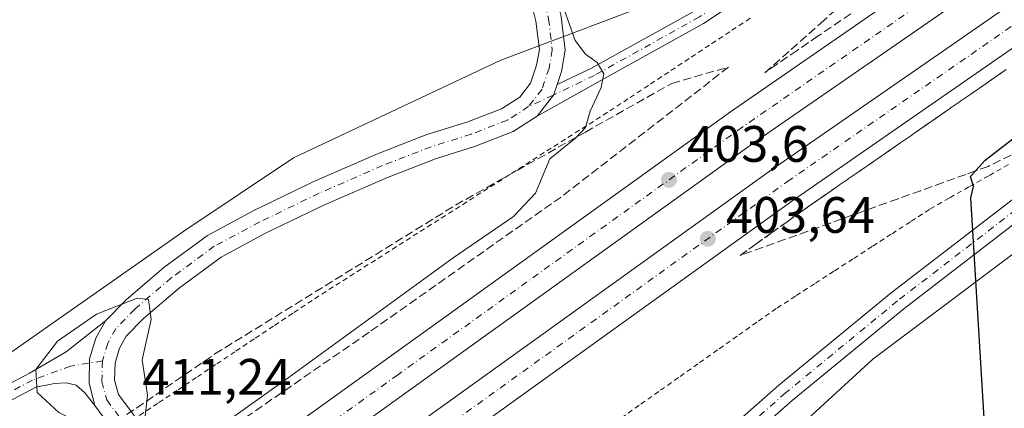
# Model space of a CAD drawing. Units: metres. Extents: x 556488 to 559932, y 4703216 to 4705557.
# Drawn here: x 557073 to 557266, y 4704225 to 4704301 of the extents above; entities that cross this region are included whole.
import ezdxf

# ---------------------------------------------------------------- set-up
doc = ezdxf.new("R2010")
doc.units = ezdxf.units.M
doc.header["$MEASUREMENT"] = 0
for name, pattern in [('DGN Style 2', [1.6480167562047852, 0.988810053722871, -0.6592067024819142]), ('DGN Style 3', [2.307223458686699, 1.648016756204785, -0.6592067024819142]), ('DGN Style 4', [2.6384748266838614, 1.318413404963828, -0.6592067024819142, 0.001648016756204785, -0.6592067024819142])]:
    doc.linetypes.add(name, pattern=pattern)
for name, color, linetype, lineweight in [('Alambrada', 7, 'DGN Style 2', 0), ('Camino Cxs', 7, 'Continuous', 0), ('Camino eje', 30, 'DGN Style 4', 13), ('Carretera de calzada doble Cxs', 1, 'Continuous', 13), ('Carretera de calzada doble eje', 1, 'DGN Style 4', 0), ('Cultivos herbáceos CxS', 92, 'Continuous', 0), ('Cultivos leñosos CxS', 92, 'Continuous', 0), ('Curva de nivel maestra', 30, 'Continuous', 30), ('Curva de nivel normal', 30, 'Continuous', 0), ('Núcleo urbano CxS', 7, 'Continuous', 0), ('Pista no pavimentada Cxs', 111, 'Continuous', 0), ('Pista no pavimentada eje', 91, 'DGN Style 4', 0), ('Punto de cota en terreno', 7, 'Continuous', 0), ('Rótulo de punto de cota en terreno', 7, 'Continuous', 0), ('Talud superficial', 30, 'DGN Style 3', 0)]:
    doc.layers.add(name, color=color, linetype=linetype, lineweight=lineweight)
doc.styles.add('Style-Arial', font='txt')

# ---------------------------------------------------------------- blocks, each defined once
blk = doc.blocks.new('*U8')
at = {"layer": 'Cultivos leñosos CxS', "color": 92, "linetype": 'Continuous', "lineweight": 0}
blk.add_polyline3d([(557117.4336999999, 4704000.670299999, 395.7841999999946), (557193.4867000004, 4704031.0899, 397.789499999999), (557235.0448000003, 4704047.3027, 396.9231), (557228.9068999998, 4704067.767700001, 397.9419999999955), (557225.3101000004, 4704081.8871, 398.5709000000061), (557209.3130999999, 4704097.107999999, 399.7445000000007), (557193.8015000002, 4704113.8137, 400.9762999999948), (557186.6425000001, 4704131.712900001, 401.2544999999955), (557184.2570000002, 4704150.8049, 401.4882000000071), (557183.0648999996, 4704181.8292, 402.9199999999983), (557240.3437000001, 4704234.331499999, 401.8027000000002), (557278.5294000005, 4704262.968900001, 399.3179999999993)], dxfattribs=at)
blk = doc.blocks.new('5PATER')
at = {"layer": 'Punto de cota en terreno', "linetype": 'Continuous', "lineweight": 0}
h = blk.add_hatch(color=51, dxfattribs=at)
edge = h.paths.add_edge_path()
edge.add_ellipse((0, 0), major_axis=(-0.1095731443231308, -0.1110710700762829), ratio=0.9994222409660322, start_angle=0, end_angle=360)

msp = doc.modelspace()

# ---------------------------------------------------------------- linework, layer by layer
at = {"layer": 'Alambrada', "color": 7, "linetype": 'DGN Style 2', "lineweight": 0}
for points in [[(557216.3472999996, 4704301.0209, 402.460500000001), (557212.3591, 4704298.3937, 402.6943000000028), (557208.3709000004, 4704295.7665, 403.1276999999973), (557204.3827000001, 4704293.1391, 403.6321999999927), (557200.3945000004, 4704290.5119, 404.1426999999967), (557196.4064999997, 4704287.884500001, 404.4998000000051), (557192.4183, 4704285.257300001, 404.7632000000012), (557188.4301000005, 4704282.630100001, 405.0037000000011), (557184.2987000002, 4704280.003699999, 405.4998000000051), (557180.1671000002, 4704277.3771, 405.6704000000027), (557176.0356999999, 4704274.750700001, 405.7280000000028), (557171.9042999996, 4704272.124299999, 406.2508999999991), (557167.7729000002, 4704269.4979, 406.8034999999945), (557163.6414999999, 4704266.8715, 407.0472000000009), (557159.5100999996, 4704264.245100001, 407.2627999999968), (557155.3787000002, 4704261.6187, 407.3527999999933), (557151.2471000003, 4704258.9921, 407.5644000000029), (557147.1157000001, 4704256.365700001, 407.733699999997), (557142.9842999997, 4704253.7393, 408.0314000000071), (557138.8529000003, 4704251.1129, 407.9161000000022), (557134.7215, 4704248.486500001, 408.1315000000032), (557130.5900999998, 4704245.860099999, 408.2592000000004), (557126.8167000003, 4704243.345699999, 408.2642000000051), (557123.0433, 4704240.8311, 408.4349999999977), (557119.2701000003, 4704238.3167, 408.2912999999971), (557115.4967, 4704235.802300001, 408.3098999999929), (557111.7232999997, 4704233.287900001, 408.4539999999979), (557107.9501, 4704230.7733, 408.8871999999974), (557104.1766999997, 4704228.2589, 409.0939999999973), (557100.4033000004, 4704225.7445, 409.8491000000067), (557096.6300999997, 4704223.2301, 410.9753999999957)], [(557266.8687000005, 4704272.427100001, 399.9906999999948), (557263.0115, 4704270.232899999, 400.3187000000034), (557259.1542999996, 4704268.038699999, 400.5653000000021), (557255.2971000001, 4704265.8443, 400.8396999999969), (557251.4401000004, 4704263.6501, 401.3353999999963), (557247.6913000001, 4704261.227499999, 402.1763000000064), (557243.9424999999, 4704258.8051, 403.0633999999991), (557240.1939000003, 4704256.3825, 402.8637000000017), (557236.4451000001, 4704253.960100001, 402.3839000000008), (557232.6963000001, 4704251.537500001, 402.8619999999937), (557228.9474999999, 4704249.1151, 403.4951000000001), (557225.1986999996, 4704246.692500001, 403.7093000000023), (557221.4501, 4704244.270099999, 403.3962999999931), (557217.6161000002, 4704241.565099999, 403.4487999999984), (557213.7821000004, 4704238.860099999, 403.8672999999981), (557209.9480999997, 4704236.155099999, 404.053700000004), (557206.1140999999, 4704233.450099999, 404.1728000000003), (557202.2801000001, 4704230.745100001, 404.2966000000015), (557198.4461000003, 4704228.040100001, 404.2888999999996), (557194.6120999996, 4704225.335100001, 404.7958999999973), (557190.7780999999, 4704222.630100001, 405.4554000000062)]]:
    msp.add_polyline3d(points, dxfattribs=at)
at = {"layer": 'Camino Cxs', "color": 7, "linetype": 'Continuous', "lineweight": 0, "extrusion": (0.02600314000455316, 0.01428291007586412, 0.9995598207159332), "elevation": 82085.08299491538, "flags": 128}
msp.add_lwpolyline([(3854987.897139159, -2751927.423609178), (3854986.435287864, -2751925.785456906), (3854984.345813419, -2751921.042904955)], dxfattribs=at)
at = {"layer": 'Camino Cxs', "color": 7, "linetype": 'Continuous', "lineweight": 0}
msp.add_polyline3d([(557174.6655000001, 4704281.8709, 406.1359999999986), (557177.8145000003, 4704285.9845, 405.9952999999951), (557178.5459000003, 4704288.054099999, 405.9467000000004), (557185.1667, 4704291.1917, 405.4848000000056), (557205.6303000003, 4704302.5691, 403.1119000000036), (557221.8964999998, 4704313.3871, 401.6493999999948), (557241.1255000001, 4704327.808700001, 399.8656999999948), (557248.6725000005, 4704335.853700001, 399.2452000000048), (557249.2938999999, 4704335.853700001, 399.2324999999983), (557253.6061000006, 4704336.9027, 399.0277999999962), (557258.0979000004, 4704339.5977, 398.7207999999956), (557243.1347000003, 4704325.5657, 399.9562000000006), (557223.6284999996, 4704310.936100001, 401.6203999999998), (557207.1923000002, 4704300.005100001, 403.0831999999937), (557186.5395000001, 4704288.522500001, 405.4043999999994)], close=True, dxfattribs=at)
for points in [[(557258.0979000004, 4704339.5977, 398.7207999999956), (557243.1347000003, 4704325.5657, 399.9562000000006), (557223.6284999996, 4704310.936100001, 401.6203999999998), (557207.1923000002, 4704300.005100001, 403.0831999999937), (557186.5395000001, 4704288.522500001, 405.4043999999994), (557174.6655000001, 4704281.8709, 406.1359999999986)], [(557178.5459000003, 4704288.054099999, 405.9467000000004), (557185.1667, 4704291.1917, 405.4848000000056), (557205.6303000003, 4704302.5691, 403.1119000000036), (557221.8964999998, 4704313.3871, 401.6493999999948), (557241.1255000001, 4704327.808700001, 399.8656999999948), (557248.6725000005, 4704335.853700001, 399.2452000000048)], [(556790.3809000002, 4703996.136700001, 403.7486000000063), (556799.8623000003, 4704002.563100001, 403.4361000000063), (556829.8750999998, 4704026.1293, 403.7676999999967), (556862.5817, 4704052.061899999, 405.7473999999929), (556908.5248999996, 4704087.630700001, 406.0671000000002), (556944.0673000002, 4704114.710700001, 406.738400000002), (556967.8574999999, 4704134.2733, 407.6036000000022), (556994.1497, 4704157.8201, 408.5935999999929), (557011.4611000001, 4704174.0759, 409.2318999999989), (557029.8613, 4704193.533700001, 409.4158000000025), (557049.4781, 4704213.044299999, 409.2568000000028), (557056.0022999998, 4704219.033700001, 409.2537000000011), (557063.6209000004, 4704224.935500001, 409.2825000000012), (557068.3857000005, 4704227.967700001, 409.4942000000011), (557075.2988999998, 4704231.6403, 410.1141000000061), (557082.4656999996, 4704235.8113, 410.6104999999953), (557090.1825000001, 4704241.8585, 410.4456000000064)], [(557068.3857000005, 4704227.967700001, 409.4942000000011), (557075.2988999998, 4704231.6403, 410.1141000000061), (557082.4656999996, 4704235.8113, 410.6104999999953), (557090.1825000001, 4704241.8585, 410.4456000000064), (557088.3041000003, 4704238.4771, 410.7715999999928), (557087.0705000004, 4704234.406500001, 411.0124999999971), (557086.9463000001, 4704229.689300001, 411.1925999999949), (557088.1124999998, 4704225.2841, 411.232999999993), (557086.1564999997, 4704227.754699999, 411.1989000000031), (557084.4102999996, 4704229.3025, 411.0491999999941), (557082.4656999996, 4704229.7391, 410.9241999999941), (557080.2034999998, 4704229.620100001, 410.6989999999932), (557076.5302999998, 4704228.897500001, 410.3006000000024), (557069.8969000002, 4704225.373500001, 409.4988000000012)], [(557088.1124999998, 4704225.2841, 411.232999999993), (557086.9463000001, 4704229.689300001, 411.1925999999949), (557087.0705000004, 4704234.406500001, 411.0124999999971), (557088.3041000003, 4704238.4771, 410.7715999999928), (557090.1825000001, 4704241.8585, 410.4456000000064)], [(557088.1124999998, 4704225.2841, 411.232999999993), (557086.1564999997, 4704227.754699999, 411.1989000000031), (557084.4102999996, 4704229.3025, 411.0491999999941), (557082.4656999996, 4704229.7391, 410.9241999999941), (557080.2034999998, 4704229.620100001, 410.6989999999932), (557076.5302999998, 4704228.897500001, 410.3006000000024), (557069.8969000002, 4704225.373500001, 409.4988000000012), (557065.3485000003, 4704222.478900001, 409.3358000000007), (557057.9386999998, 4704216.7389, 409.2654000000039), (557051.5510999998, 4704210.8751, 409.2124999999942), (557032.0094999997, 4704191.438899999, 409.3421999999992), (557013.5796999997, 4704171.949899999, 409.1894000000029), (556996.1775000002, 4704155.608899999, 408.5198999999994), (556969.7883000001, 4704131.975099999, 407.5755000000063), (556945.9297000002, 4704112.358100001, 406.6680999999954), (556910.3520999998, 4704085.251499999, 405.9848000000056), (556864.4319000002, 4704049.700300001, 405.7382999999973), (556831.7333000004, 4704023.774300001, 403.6296000000002), (556801.6325000003, 4704000.138699999, 403.3233999999939)]]:
    msp.add_polyline3d(points, dxfattribs=at)
at = {"layer": 'Camino eje', "color": 30, "linetype": 'DGN Style 4', "lineweight": 13}
for points in [[(557253.0299000005, 4704338.306299999, 398.8720999999932), (557242.1300999997, 4704326.6873, 399.9015000000072), (557222.7625000002, 4704312.161499999, 401.6487000000052), (557206.4112999998, 4704301.2871, 403.1100000000006), (557185.8531, 4704289.857100001, 405.4423999999999), (557177.8145000003, 4704285.9845, 405.9952999999951), (557172.9577000003, 4704283.7457, 406.2223999999987)], [(557089.5607000003, 4704234.003900001, 411.0994000000064), (557083.3230999997, 4704233.020500001, 410.8963999999978), (557075.9146999996, 4704230.2689, 410.2127999999939), (557069.1413000004, 4704226.670499999, 409.5286000000052), (557064.4846999999, 4704223.7073, 409.3153000000021), (557056.9704999998, 4704217.886299999, 409.2826999999961), (557050.5147000002, 4704211.9597, 409.2495999999956), (557030.9353, 4704192.486300001, 409.3852999999945), (557012.5203, 4704173.012900001, 409.1999999999971), (556995.1637000004, 4704156.714500001, 408.5629999999946), (556968.8110999997, 4704133.113700001, 407.5896000000066), (556944.9984999998, 4704113.534499999, 406.7041000000027), (556909.4385000002, 4704086.441099999, 406.0393999999943), (556863.5066999998, 4704050.881100001, 405.7309999999998), (556830.8041000003, 4704024.951900001, 403.700800000006), (556800.7474999996, 4704001.3509, 403.3798999999999), (556791.2225000003, 4703994.895099999, 403.6205999999947)]]:
    msp.add_polyline3d(points, dxfattribs=at)
at = {"layer": 'Carretera de calzada doble Cxs', "color": 1, "linetype": 'Continuous', "lineweight": 13}
for points in [[(557107.9901000002, 4704207.5801, 406.1137000000017), (557114.5500999996, 4704212.380100001, 403.8862999999984), (557145.0000999998, 4704234.2601, 403.9312000000064), (557212.5000999998, 4704282.720100001, 403.778999999995), (557248.5900999998, 4704307.690099999, 403.5632000000041), (557314.9600999998, 4704353.7401, 403.1496999999945), (557348.2401000002, 4704376.0001, 403.0469000000012), (557353.0449000001, 4704379.427200001, 402.9915000000037)], [(557357.1739999996, 4704373.0579, 403.0908999999957), (557352.5500999996, 4704369.7601, 403.0939999999973), (557319.2301000003, 4704347.470100001, 403.2465999999986), (557252.9101, 4704301.450099999, 403.6628000000055), (557216.8701, 4704276.520099999, 403.9165000000066), (557149.4301000005, 4704228.100099999, 404.1347999999998), (557119.0000999998, 4704206.2401, 404.0801000000066), (557113.1249000002, 4704201.941299999, 406.1854000000022)], [(557116.1300999997, 4704196.350099999, 404.8301000000066), (557122.6901000004, 4704201.1501, 404.0495999999985), (557153.1001000004, 4704222.9901, 404.1937000000034), (557220.4901000002, 4704271.380100001, 403.8874000000069), (557256.4901000002, 4704296.280099999, 403.7228000000032), (557322.7701000003, 4704342.270099999, 403.3987000000052), (557356.1201, 4704364.590100001, 403.1521999999969), (557360.5954999998, 4704367.780300001, 403.2014999999956)], [(557364.5872999998, 4704361.6229, 403.0694999999978), (557360.2901, 4704358.5601, 403.0834999999934), (557326.9001000002, 4704336.210100001, 403.215200000006), (557260.6601, 4704290.2601, 403.593399999998), (557224.7100999998, 4704265.390100001, 403.803899999999), (557157.3701, 4704217.040100001, 403.9392999999982), (557126.9901000002, 4704195.220100001, 403.9318999999959), (557121.1149000004, 4704190.9213, 404.6386000000057)], [(557319.2301000003, 4704347.470100001, 403.2465999999986), (557252.9101, 4704301.450099999, 403.6628000000055), (557216.8701, 4704276.520099999, 403.9165000000066), (557149.4301000005, 4704228.100099999, 404.1347999999998), (557119.0000999998, 4704206.2401, 404.0801000000066), (557113.1249000002, 4704201.941299999, 406.1854000000022), (557112.4401000004, 4704201.440099999, 406.4245999999985), (557110.2100999998, 4704204.5101, 406.0809000000008), (557107.9901000002, 4704207.5801, 406.1137000000017), (557114.5500999996, 4704212.380100001, 403.8862999999984), (557145.0000999998, 4704234.2601, 403.9312000000064), (557212.5000999998, 4704282.720100001, 403.778999999995), (557248.5900999998, 4704307.690099999, 403.5632000000041), (557314.9600999998, 4704353.7401, 403.1496999999945)], [(557326.9001000002, 4704336.210100001, 403.215200000006), (557260.6601, 4704290.2601, 403.593399999998), (557224.7100999998, 4704265.390100001, 403.803899999999), (557157.3701, 4704217.040100001, 403.9392999999982), (557126.9901000002, 4704195.220100001, 403.9318999999959), (557121.1149000004, 4704190.9213, 404.6386000000057), (557120.4301000005, 4704190.420100001, 404.7771000000066), (557118.3000999996, 4704193.350099999, 404.2973000000056), (557116.1300999997, 4704196.350099999, 404.8301000000066), (557122.6901000004, 4704201.1501, 404.0495999999985), (557153.1001000004, 4704222.9901, 404.1937000000034), (557220.4901000002, 4704271.380100001, 403.8874000000069), (557256.4901000002, 4704296.280099999, 403.7228000000032), (557322.7701000003, 4704342.270099999, 403.3987000000052)]]:
    msp.add_polyline3d(points, dxfattribs=at)
at = {"layer": 'Carretera de calzada doble eje', "color": 1, "linetype": 'DGN Style 4', "lineweight": 0}
for points in [[(557317.0900999998, 4704350.600099999, 403.2214999999997), (557250.9801000003, 4704304.7601, 403.6270999999979), (557214.8901000004, 4704279.790100001, 403.8482999999979), (557147.3901000004, 4704231.3301, 404.0160000000033), (557116.9401000004, 4704209.450099999, 403.9986999999965), (557110.2100999998, 4704204.5101, 406.0809000000008)], [(557118.3000999996, 4704193.350099999, 404.2973000000056), (557125.9001000002, 4704198.920100001, 404.0228999999963), (557156.2801000001, 4704220.7401, 404.047000000006), (557223.6201, 4704269.090100001, 403.855899999995), (557259.5701000001, 4704293.960100001, 403.6555999999982), (557325.8101000004, 4704339.9101, 403.2866999999969)]]:
    msp.add_polyline3d(points, dxfattribs=at)
at = {"layer": 'Cultivos herbáceos CxS', "color": 92, "linetype": 'Continuous', "lineweight": 0}
msp.add_polyline3d([(557245.0415000003, 4704337.507300001, 399.2921999999962), (557245.6460999995, 4704337.178900001, 399.2728000000061), (557235.5745999999, 4704328.597999999, 400.1680999999954), (557202.1623999998, 4704305.926899999, 403.1760000000068), (557167.5569000002, 4704292.801300001, 406.5648999999976), (557126.9857000001, 4704273.710100001, 408.0571000000054), (557105.5062999995, 4704259.3913, 408.8974000000017), (557045.8415999999, 4704217.6282, 409.3616999999941), (556961.1161000002, 4704129.3292, 407.4839000000065), (556883.5521, 4704075.634099999, 406.3687999999966), (556864.0712000001, 4704058.750600001, 406.0944000000018), (556919.9918000001, 4704460.922599999, 408.2535000000062), (556944.2883000001, 4704454.983100001, 407.7627999999968), (557148.9901000002, 4704384.7305, 402.3040000000037), (557210.9603000004, 4704356.038100001, 400.4738999999972)], close=True, dxfattribs=at)
msp.add_polyline3d([(557245.0415000003, 4704337.507300001, 399.2921999999962), (557245.6460999995, 4704337.178900001, 399.2728000000061), (557235.5745999999, 4704328.597999999, 400.1680999999954), (557202.1623999998, 4704305.926899999, 403.1760000000068), (557167.5569000002, 4704292.801300001, 406.5648999999976), (557126.9857000001, 4704273.710100001, 408.0571000000054), (557105.5062999995, 4704259.3913, 408.8974000000017), (557045.8415999999, 4704217.6282, 409.3616999999941), (556961.1161000002, 4704129.3292, 407.4839000000065), (556883.5521, 4704075.634099999, 406.3687999999966), (556864.0712000001, 4704058.750600001, 406.0944000000018)], dxfattribs=at)
at = {"layer": 'Cultivos leñosos CxS', "color": 92, "linetype": 'Continuous', "lineweight": 0}
msp.add_polyline3d([(557397.4291000003, 4704339.405099999, 391.9152999999933), (557369.2188999997, 4704315.470899999, 393.2814000000071), (557325.3147999998, 4704293.2227, 396.5296999999992), (557305.9747000001, 4704280.8674, 397.7048999999971), (557278.5294000005, 4704262.968900001, 399.3179999999993), (557240.3437000001, 4704234.331499999, 401.8027000000002), (557183.0648999996, 4704181.8292, 402.9199999999983), (557184.2570000002, 4704150.8049, 401.4882000000071), (557186.6425000001, 4704131.712900001, 401.2544999999955), (557193.8015000002, 4704113.8137, 400.9762999999948), (557209.3130999999, 4704097.107999999, 399.7445000000007)], dxfattribs=at)
at = {"layer": 'Curva de nivel maestra', "color": 30, "linetype": 'Continuous', "lineweight": 30, "elevation": 400, "flags": 128}
msp.add_lwpolyline([(557262.2300000004, 4704220.670100001), (557259.54, 4704265.9301), (557260.0499999998, 4704268.110099999), (557259.4299999997, 4704270.0601), (557260.4461000003, 4704271.1702), (557262.3499999996, 4704273.2501), (557273.7800000003, 4704282.140100001)], dxfattribs=at)
at = {"layer": 'Curva de nivel normal', "color": 30, "linetype": 'Continuous', "lineweight": 0, "flags": 128}
for points, elevation in [([(557179.9000000004, 4704302.960100001), (557182.1100000005, 4704296.700099999), (557184.1399999997, 4704294.020099999), (557186.4100000003, 4704292.340100001), (557187.6699999999, 4704290.1801), (557187.1799999997, 4704287.5001), (557185.0099999999, 4704282.860099999), (557184.1200000001, 4704279.6601), (557182.2300000004, 4704277.670100001), (557177.1600000003, 4704273.5101), (557174.3300000001, 4704266.8301), (557170, 4704262.2601), (557158.2300000004, 4704254.1501), (557125.1799999997, 4704230.210100001), (557103.0088999998, 4704214.439300001)], 405), ([(557091.2999999998, 4704219.360099999), (557088.8499999996, 4704220.100099999), (557081.0700000003, 4704223.920100001), (557076.7699999996, 4704227.8201), (557076.5599999996, 4704232.3301), (557080.7999999998, 4704237.850099999), (557088.3899999997, 4704243.190099999), (557096.3600000005, 4704246.290100001), (557098.5700000003, 4704246.0001), (557099.1100000005, 4704242.110099999), (557097.3399999999, 4704234.2601), (557098.4000000004, 4704227.290100001), (557097.8600000005, 4704222.640100001), (557097.3700000001, 4704222.220100001)], 410)]:
    msp.add_lwpolyline(points, dxfattribs=dict(at, elevation=elevation))
at = {"layer": 'Núcleo urbano CxS', "color": 7, "linetype": 'Continuous', "lineweight": 0}
for points in [[(556786.1517000003, 4703986.165200001, 403.8473999999987), (556792.0491000004, 4704004.063999999, 404.1174000000028), (556792.0027000001, 4704003.071699999, 404.0801000000066), (556821.4534, 4704021.814900001, 403.8065999999963), (556864.0712000001, 4704058.750600001, 406.0944000000018), (556883.5521, 4704075.634099999, 406.3687999999966), (556961.1161000002, 4704129.3292, 407.4839000000065), (557045.8415999999, 4704217.6282, 409.3616999999941), (557105.5062999995, 4704259.3913, 408.8974000000017), (557126.9857000001, 4704273.710100001, 408.0571000000054), (557167.5569000002, 4704292.801300001, 406.5648999999976), (557202.1623999998, 4704305.926899999, 403.1760000000068), (557235.5745999999, 4704328.597999999, 400.1680999999954), (557245.6460999995, 4704337.178900001, 399.2728000000061), (557245.0415000003, 4704337.507300001, 399.2921999999962), (557343.0586999999, 4704416.174100001, 394.2869999999967)], [(557397.4291000003, 4704339.405099999, 391.9152999999933), (557369.2188999997, 4704315.470899999, 393.2814000000071), (557325.3147999998, 4704293.2227, 396.5296999999992), (557305.9747000001, 4704280.8674, 397.7048999999971), (557278.5294000005, 4704262.968900001, 399.3179999999993), (557240.3437000001, 4704234.331499999, 401.8027000000002), (557183.0648999996, 4704181.8292, 402.9199999999983), (557184.2570000002, 4704150.8049, 401.4882000000071), (557186.6425000001, 4704131.712900001, 401.2544999999955), (557193.8015000002, 4704113.8137, 400.9762999999948), (557209.3130999999, 4704097.107999999, 399.7445000000007)], [(557245.0415000003, 4704337.507300001, 399.2921999999962), (557245.6460999995, 4704337.178900001, 399.2728000000061), (557235.5745999999, 4704328.597999999, 400.1680999999954), (557202.1623999998, 4704305.926899999, 403.1760000000068), (557167.5569000002, 4704292.801300001, 406.5648999999976), (557126.9857000001, 4704273.710100001, 408.0571000000054), (557105.5062999995, 4704259.3913, 408.8974000000017), (557045.8415999999, 4704217.6282, 409.3616999999941), (556961.1161000002, 4704129.3292, 407.4839000000065), (556883.5521, 4704075.634099999, 406.3687999999966), (556864.0712000001, 4704058.750600001, 406.0944000000018)], [(557278.5294000005, 4704262.968900001, 399.3179999999993), (557240.3437000001, 4704234.331499999, 401.8027000000002), (557183.0648999996, 4704181.8292, 402.9199999999983), (557184.2570000002, 4704150.8049, 401.4882000000071), (557186.6425000001, 4704131.712900001, 401.2544999999955), (557193.8015000002, 4704113.8137, 400.9762999999948), (557209.3130999999, 4704097.107999999, 399.7445000000007), (557186.6407000005, 4704083.982999999, 401.0623999999953), (557184.8113000002, 4704086.1655, 401.4018000000069), (557150.7580000004, 4704126.793, 404.2958000000072), (557118.6288999999, 4704165.124600001, 406.5271999999969), (557106.3557000002, 4704155.991800001, 405.9851999999955), (557077.1602999996, 4704134.2665, 406.4186999999947), (557071.5565, 4704130.0966, 406.4625999999989), (557067.3164999997, 4704126.941500001, 406.4241999999941), (557043.4899000004, 4704111.5251, 406.0256999999983), (556982.3951000003, 4704071.9954, 403.2369999999937), (556945.6003000002, 4704048.188300001, 401.7547999999952), (556860.3564999999, 4703976.834200001, 399.9995999999956)]]:
    msp.add_polyline3d(points, dxfattribs=at)
at = {"layer": 'Pista no pavimentada Cxs', "color": 111, "linetype": 'Continuous', "lineweight": 0, "extrusion": (0.02600314000455316, 0.01428291007586412, 0.9995598207159332), "elevation": 82085.08299491538, "flags": 128}
msp.add_lwpolyline([(3854987.897139159, -2751927.423609178), (3854986.435287864, -2751925.785456906), (3854984.345813419, -2751921.042904955)], dxfattribs=at)
at = {"layer": 'Pista no pavimentada Cxs', "color": 111, "linetype": 'Continuous', "lineweight": 0, "extrusion": (0.7958744416572747, 0.5835376683406811, 0.1614548319011936), "elevation": 3188531.239677722, "flags": 128}
msp.add_lwpolyline([(3464335.92581995, -521231.1502347424), (3464337.118277491, -521231.1202412306), (3464342.591938485, -521231.0399883207)], dxfattribs=at)
at = {"layer": 'Pista no pavimentada Cxs', "color": 111, "linetype": 'Continuous', "lineweight": 0}
for points in [[(557090.1825000001, 4704241.8585, 410.4456000000064), (557094.1996999999, 4704245.990300001, 410.021900000007), (557101.5544999996, 4704252.263499999, 409.6831999999995), (557110.1316999998, 4704258.560699999, 409.2072999999946), (557119.2248999998, 4704263.4321, 408.8745999999956), (557130.9577000003, 4704269.085100001, 408.329700000002), (557143.4297000002, 4704274.521700001, 407.7566999999981), (557153.0824999996, 4704278.2755, 407.2397000000055), (557160.9151, 4704280.709899999, 406.7989999999991), (557167.6919, 4704283.3399, 406.456600000005), (557171.2499000002, 4704285.6205, 406.2930999999954), (557173.3680999996, 4704288.331900001, 406.1977000000043), (557174.5493000001, 4704291.875700001, 406.1719000000012), (557175.0872999998, 4704294.924500001, 406.0672999999952), (557174.4102999996, 4704300.437100001, 405.9231), (557172.3255000003, 4704308.880899999, 405.6971000000049), (557166.8126999997, 4704332.628500001, 404.9401999999973), (557159.4983000001, 4704367.1865, 403.0253999999986), (557156.2978999997, 4704384.573899999, 402.0951999999961)], [(557162.0471999999, 4704380.959200001, 402.0515000000014), (557164.4036999998, 4704368.1569, 402.6018999999943), (557171.6942999996, 4704333.7115, 404.5381999999955), (557177.1880999999, 4704310.045499999, 405.4266999999964), (557179.3365000002, 4704301.3443, 405.4673000000039), (557180.1413000004, 4704294.7919, 405.6824000000051), (557179.4093000004, 4704290.644099999, 405.8767999999982), (557178.5459000003, 4704288.054099999, 405.9467000000004)], [(557091.3595000004, 4704220.877499999, 411.1538), (557088.1124999998, 4704225.2841, 411.232999999993), (557086.9463000001, 4704229.689300001, 411.1925999999949), (557087.0705000004, 4704234.406500001, 411.0124999999971), (557088.3041000003, 4704238.4771, 410.7715999999928), (557090.1825000001, 4704241.8585, 410.4456000000064), (557094.1996999999, 4704245.990300001, 410.021900000007), (557101.5544999996, 4704252.263499999, 409.6831999999995), (557110.1316999998, 4704258.560699999, 409.2072999999946), (557119.2248999998, 4704263.4321, 408.8745999999956), (557130.9577000003, 4704269.085100001, 408.329700000002), (557143.4297000002, 4704274.521700001, 407.7566999999981), (557153.0824999996, 4704278.2755, 407.2397000000055), (557160.9151, 4704280.709899999, 406.7989999999991), (557167.6919, 4704283.3399, 406.456600000005), (557171.2499000002, 4704285.6205, 406.2930999999954), (557173.3680999996, 4704288.331900001, 406.1977000000043), (557174.5493000001, 4704291.875700001, 406.1719000000012), (557175.0872999998, 4704294.924500001, 406.0672999999952), (557174.4102999996, 4704300.437100001, 405.9231), (557172.3255000003, 4704308.880899999, 405.6971000000049)], [(557179.3365000002, 4704301.3443, 405.4673000000039), (557180.1413000004, 4704294.7919, 405.6824000000051), (557179.4093000004, 4704290.644099999, 405.8767999999982), (557178.5459000003, 4704288.054099999, 405.9467000000004), (557177.8145000003, 4704285.9845, 405.9952999999951), (557174.6655000001, 4704281.8709, 406.1359999999986), (557169.9682999998, 4704278.8599, 406.3426000000036), (557162.5635000002, 4704275.986300001, 406.8304000000062), (557154.7326999997, 4704273.5525, 407.249100000001), (557145.3355, 4704269.8981, 407.8304000000062), (557133.0425000004, 4704264.5395, 408.3435000000027), (557121.4917000001, 4704258.974099999, 408.9177999999956), (557112.8051000005, 4704254.320699999, 409.4135999999999), (557104.6605000002, 4704248.3411, 409.8678999999975), (557097.6218999998, 4704242.3375, 410.4403000000021), (557094.2307000002, 4704238.849500001, 410.7041999999929), (557092.9342999998, 4704236.515900001, 410.9676000000036), (557092.0510999998, 4704233.601299999, 411.171199999997), (557091.9634999996, 4704230.2751, 411.3117999999959), (557092.7024999997, 4704227.483700001, 411.4020000000019), (557095.3821, 4704223.847100001, 411.1267999999982)], [(557189.5689000003, 4704110.736099999, 401.1964000000008), (557187.7496999997, 4704113.0187, 401.3702999999951), (557182.8872999996, 4704120.636299999, 401.8427999999985), (557179.3157000003, 4704127.373500001, 402.145199999999), (557176.2112999996, 4704134.726100001, 402.3139999999985), (557174.4188999999, 4704141.431100001, 402.4651000000013), (557173.4331, 4704148.222899999, 402.652700000006), (557173.2169000005, 4704155.679500001, 402.821299999996), (557173.3243000006, 4704166.624100001, 403.087400000004), (557174.2028999999, 4704173.8737, 403.165599999993), (557175.8531, 4704179.7039, 403.2206000000006), (557178.4172999999, 4704186.7279, 403.3021000000008), (557182.7719000002, 4704192.422499999, 403.3441000000021), (557189.8661000002, 4704200.483899999, 403.5568999999959), (557200.0137, 4704209.990700001, 403.4894000000059), (557221.9703000002, 4704229.295499999, 402.7538000000059), (557243.9281000001, 4704247.328500001, 401.6745999999985), (557269.2814999997, 4704266.847300001, 399.8754000000045), (557298.3092999998, 4704287.262499999, 398.4030000000057), (557309.2037000004, 4704293.087300001, 397.5724999999948), (557316.3492999999, 4704295.945499999, 397.1695999999938)], [(557174.6655000001, 4704281.8709, 406.1359999999986), (557169.9682999998, 4704278.8599, 406.3426000000036), (557162.5635000002, 4704275.986300001, 406.8304000000062), (557154.7326999997, 4704273.5525, 407.249100000001), (557145.3355, 4704269.8981, 407.8304000000062), (557133.0425000004, 4704264.5395, 408.3435000000027), (557121.4917000001, 4704258.974099999, 408.9177999999956), (557112.8051000005, 4704254.320699999, 409.4135999999999), (557104.6605000002, 4704248.3411, 409.8678999999975), (557097.6218999998, 4704242.3375, 410.4403000000021), (557094.2307000002, 4704238.849500001, 410.7041999999929), (557092.9342999998, 4704236.515900001, 410.9676000000036), (557092.0510999998, 4704233.601299999, 411.171199999997), (557091.9634999996, 4704230.2751, 411.3117999999959), (557092.7024999997, 4704227.483700001, 411.4020000000019), (557095.3821, 4704223.847100001, 411.1267999999982), (557096.1098999997, 4704222.852499999, 411.0562999999966)], [(557196.2461000001, 4704102.358100001, 400.4612999999954), (557189.5689000003, 4704110.736099999, 401.1964000000008), (557187.7496999997, 4704113.0187, 401.3702999999951), (557182.8872999996, 4704120.636299999, 401.8427999999985), (557179.3157000003, 4704127.373500001, 402.145199999999), (557176.2112999996, 4704134.726100001, 402.3139999999985), (557174.4188999999, 4704141.431100001, 402.4651000000013), (557173.4331, 4704148.222899999, 402.652700000006), (557173.2169000005, 4704155.679500001, 402.821299999996), (557173.3243000006, 4704166.624100001, 403.087400000004), (557174.2028999999, 4704173.8737, 403.165599999993), (557175.8531, 4704179.7039, 403.2206000000006), (557178.4172999999, 4704186.7279, 403.3021000000008), (557182.7719000002, 4704192.422499999, 403.3441000000021), (557189.8661000002, 4704200.483899999, 403.5568999999959), (557200.0137, 4704209.990700001, 403.4894000000059), (557221.9703000002, 4704229.295499999, 402.7538000000059), (557243.9281000001, 4704247.328500001, 401.6745999999985), (557269.2814999997, 4704266.847300001, 399.8754000000045)], [(557271.6533000004, 4704263.625299999, 399.813599999994), (557246.4181000004, 4704244.1973, 401.5331000000006), (557224.5608999999, 4704226.247099999, 402.6137000000017), (557202.7023, 4704207.0283, 403.323000000004), (557192.7417000001, 4704197.696699999, 403.277700000006), (557185.8657000001, 4704189.883300001, 403.1554000000033), (557181.9654999999, 4704184.7829, 403.0817999999999), (557179.6612999998, 4704178.471700001, 402.7759999999981), (557178.1365, 4704173.083500001, 402.7167000000045), (557177.3219, 4704166.363100001, 402.6870999999956), (557177.2175000003, 4704155.717700001, 402.4946000000054), (557177.4247000003, 4704148.569300001, 402.3858999999939), (557178.3437000001, 4704142.237700001, 402.1549999999988), (557180.0040999996, 4704136.026699999, 401.9510000000009), (557182.9323000005, 4704129.091499999, 401.8772000000026), (557186.3457000004, 4704122.6525, 401.5831000000035), (557191.0085000005, 4704115.3477, 401.0987000000023), (557199.3394999999, 4704104.894500001, 400.2737000000052), (557207.8459000001, 4704094.942500001, 399.7140000000072)], [(557271.6533000004, 4704263.625299999, 399.813599999994), (557246.4181000004, 4704244.1973, 401.5331000000006), (557224.5608999999, 4704226.247099999, 402.6137000000017), (557202.7023, 4704207.0283, 403.323000000004), (557192.7417000001, 4704197.696699999, 403.277700000006), (557185.8657000001, 4704189.883300001, 403.1554000000033), (557181.9654999999, 4704184.7829, 403.0817999999999), (557179.6612999998, 4704178.471700001, 402.7759999999981), (557178.1365, 4704173.083500001, 402.7167000000045), (557177.3219, 4704166.363100001, 402.6870999999956), (557177.2175000003, 4704155.717700001, 402.4946000000054), (557177.4247000003, 4704148.569300001, 402.3858999999939), (557178.3437000001, 4704142.237700001, 402.1549999999988), (557180.0040999996, 4704136.026699999, 401.9510000000009), (557182.9323000005, 4704129.091499999, 401.8772000000026), (557186.3457000004, 4704122.6525, 401.5831000000035), (557191.0085000005, 4704115.3477, 401.0987000000023), (557199.3394999999, 4704104.894500001, 400.2737000000052), (557207.8459000001, 4704094.942500001, 399.7140000000072)], [(557088.1124999998, 4704225.2841, 411.232999999993), (557086.9463000001, 4704229.689300001, 411.1925999999949), (557087.0705000004, 4704234.406500001, 411.0124999999971), (557088.3041000003, 4704238.4771, 410.7715999999928), (557090.1825000001, 4704241.8585, 410.4456000000064)]]:
    msp.add_polyline3d(points, dxfattribs=at)
at = {"layer": 'Pista no pavimentada eje', "color": 91, "linetype": 'DGN Style 4', "lineweight": 0}
for points in [[(557158.4146999996, 4704386.8839, 401.9768999999943), (557161.9508999996, 4704367.671700001, 402.7605999999942), (557169.2534999996, 4704333.1699, 404.718200000003), (557174.7566999998, 4704309.463300001, 405.5469000000012), (557176.8734999998, 4704300.890699999, 405.7344000000012), (557177.6142999995, 4704294.858300001, 405.860400000005), (557176.9792999999, 4704291.2599, 405.9858999999997), (557175.6035000002, 4704287.132300001, 406.085699999996), (557172.9577000003, 4704283.7457, 406.2223999999987)], [(557322.5374999996, 4704295.187100001, 396.9278999999952), (557316.9282999998, 4704294.0231, 397.1763999999966), (557310.0491000004, 4704291.271299999, 397.5963000000047), (557299.3598999997, 4704285.556299999, 398.309500000003), (557270.4672999998, 4704265.236300001, 399.8399000000064), (557245.1731000004, 4704245.762900001, 401.6101000000053), (557223.2657000005, 4704227.771299999, 402.6732999999949), (557201.3580999998, 4704208.509500001, 403.3899999999995), (557191.3038999997, 4704199.090299999, 403.4324999999953), (557184.3189000003, 4704191.152899999, 403.2654999999941), (557180.1913000001, 4704185.7553, 403.1877999999998), (557177.7571, 4704179.087900001, 402.9611000000005), (557176.1697000006, 4704173.478700001, 402.9562000000006), (557175.3230999997, 4704166.4937, 402.8870000000024), (557175.2171, 4704155.6985, 402.6579999999958), (557175.4288999997, 4704148.3961, 402.5200999999943), (557176.3812999995, 4704141.8343, 402.364499999996), (557178.1076999997, 4704135.376300001, 402.1741000000038), (557181.1240999997, 4704128.2325, 402.0384999999951), (557184.6164999995, 4704121.644500001, 401.7149999999965), (557189.3790999996, 4704114.1831, 401.2497000000003), (557197.7928999999, 4704103.626300001, 400.3785999999964), (557198.7931000004, 4704102.466499999, 400.303700000004)], [(557172.9577000003, 4704283.7457, 406.2223999999987), (557168.8300999999, 4704281.0999, 406.4103000000032), (557161.7392999995, 4704278.348099999, 406.8175000000047), (557153.9074999997, 4704275.914100001, 407.2504000000045), (557144.3825000003, 4704272.209899999, 407.812699999995), (557132.0000999998, 4704266.8123, 408.3929000000062), (557120.3583000004, 4704261.2031, 408.9660000000004), (557111.4682999998, 4704256.4407, 409.3914999999979), (557103.1074999999, 4704250.302300001, 409.8684000000067), (557095.9106999999, 4704244.163899999, 410.3209000000061), (557092.2067, 4704240.353900001, 410.7155000000057), (557090.6190999998, 4704237.4965, 410.9401000000071), (557089.5607000003, 4704234.003900001, 411.0994000000064)], [(557089.5607000003, 4704234.003900001, 411.0994000000064), (557089.4549000004, 4704229.9823, 411.2624999999971), (557090.4074999997, 4704226.3839, 411.3696999999956), (557093.3706999999, 4704222.362299999, 411.4217999999965), (557094.0916999998, 4704221.387499999, 411.2883000000002)]]:
    msp.add_polyline3d(points, dxfattribs=at)
at = {"layer": 'Talud superficial', "color": 30, "linetype": 'DGN Style 3', "lineweight": 0, "extrusion": (-0.01975509423201006, -0.01257126933534673, 0.9997258121300974), "elevation": -69732.57216212463, "flags": 128}
msp.add_lwpolyline([(-3669698.624823849, 2994744.62232595), (-3669698.624823849, 2994751.523643506)], dxfattribs=at)
at = {"layer": 'Talud superficial', "color": 30, "linetype": 'DGN Style 3', "lineweight": 0}
for points in [[(557270.4199999999, 4704325.640100001, 403.2051000000066), (557262.4199999999, 4704320.040100001, 403.3138999999938), (557258.4299999997, 4704317.2501, 403.4073999999964), (557254.4299999997, 4704314.450099999, 403.3334000000032), (557250.2999999998, 4704311.640100001, 403.3977000000014), (557237.9199999999, 4704303.190099999, 403.4747999999963), (557229.6600000003, 4704297.5701, 403.540599999993), (557225.54, 4704294.7501, 403.539499999999), (557221.4100000003, 4704291.940099999, 403.6003000000055), (557219.2000000002, 4704290.350099999, 403.5807000000059), (557230.1600000003, 4704300.0801, 403.1707000000025), (557233.8200000003, 4704303.3201, 403.0635000000038), (557237.4699999997, 4704306.5601, 402.8852000000043), (557241.1299999999, 4704309.800100001, 402.6085000000021), (557244.7800000003, 4704313.050100001, 402.477899999998), (557248.4299999997, 4704316.290100001, 402.2320000000037), (557252.0899999999, 4704319.530099999, 402.0629999999946), (557255.7400000002, 4704322.770099999, 401.8561999999947), (557259.4000000004, 4704326.0101, 401.7042999999976), (557263.0499999998, 4704329.2601, 401.2271999999939), (557266.7000000002, 4704332.5001, 401.0276000000013)], [(557219.2000000002, 4704290.350099999, 403.3089000000036), (557230.1600000003, 4704300.0801, 402.6261999999988), (557233.8200000003, 4704303.3201, 402.3420000000042), (557237.4699999997, 4704306.5601, 402.0890000000072), (557241.1299999999, 4704309.800100001, 401.9643000000069), (557244.7800000003, 4704313.050100001, 401.7541999999958), (557248.4299999997, 4704316.290100001, 401.4167000000016), (557252.0899999999, 4704319.530099999, 401.0534000000043), (557255.7400000002, 4704322.770099999, 400.7274000000034), (557259.4000000004, 4704326.0101, 400.5767000000051), (557263.0499999998, 4704329.2601, 400.3353999999963), (557266.7000000002, 4704332.5001, 399.8552000000054)], [(557270.4199999999, 4704325.640100001, 402.6940999999933), (557262.4199999999, 4704320.040100001, 402.8635000000068), (557258.4299999997, 4704317.2501, 402.914300000004), (557254.4299999997, 4704314.450099999, 402.8576999999932), (557250.2999999998, 4704311.640100001, 402.9710999999952), (557237.9199999999, 4704303.190099999, 402.9686999999976), (557229.6600000003, 4704297.5701, 403.1787999999942), (557225.54, 4704294.7501, 403.168399999995), (557221.4100000003, 4704291.940099999, 403.3187000000034), (557219.2000000002, 4704290.350099999, 403.3089000000036)], [(557063.9556, 4704202.041999999, 408.4982000000018), (557079.3015000002, 4704213.683700001, 408.4784999999974), (557090.4139999999, 4704221.0921, 411.0488000000041), (557096.2347999997, 4704224.796200001, 410.9841000000015), (557111.5806999998, 4704235.379600001, 408.4882999999973), (557158.6765999999, 4704264.4838, 407.2477999999974), (557184.0767000001, 4704278.771400001, 405.4928999999975), (557201.0100999996, 4704288.296399999, 404.1294000000053), (557212.1226000004, 4704291.4714, 403.1371999999974), (557179.3141999999, 4704266.0713, 404.6661000000022), (557141.7433000002, 4704239.6129, 405.1906000000017), (557104.1723999997, 4704213.683700001, 406.3098999999929), (557103.7692999998, 4704213.390500001, 406.3497999999963), (557096.6300999997, 4704223.2301, 410.9753999999957), (557091.2301000003, 4704219.3101, 410.8481999999931), (557098.3701999999, 4704209.464000001, 407.1588000000047), (557098.3514999999, 4704209.450400001, 407.1557999999932), (557059.7222999996, 4704182.4628, 405.8007000000071)], [(557096.2347999997, 4704224.796200001, 411.1061000000045), (557111.5806999998, 4704235.379600001, 408.5007999999943), (557158.6765999999, 4704264.4838, 407.2048000000068), (557184.0767000001, 4704278.771400001, 405.4389999999985), (557201.0100999996, 4704288.296399999, 403.850900000005), (557212.1226000004, 4704291.4714, 402.9152999999933)], [(557212.1226000004, 4704291.4714, 402.9152999999933), (557179.3141999999, 4704266.0713, 404.7802999999985), (557141.7433000002, 4704239.6129, 405.5748000000021), (557104.1723999997, 4704213.683700001, 406.286300000007)], [(557267.4000000004, 4704274.280099999, 400.248900000006), (557262.9299999997, 4704272.0601, 400.4112000000023), (557260.4461000003, 4704271.1702, 400.7111000000005), (557258.5199999996, 4704270.4801, 400.9118000000017), (557254.0999999996, 4704268.890100001, 401.251099999994), (557249.6900000004, 4704267.3101, 401.5578999999998), (557245.2699999996, 4704265.720100001, 402.3666999999987), (557240.8600000005, 4704264.140100001, 402.864499999996), (557236.4400000004, 4704262.5601, 402.6597000000039), (557232.0300000003, 4704260.970100001, 403.0323999999964), (557227.6100000005, 4704259.390100001, 403.2685000000056), (557223.2000000002, 4704257.800100001, 403.4907999999996), (557218.7800000003, 4704256.220100001, 403.7231000000029), (557214.3700000001, 4704254.640100001, 403.7584000000061), (557217.4299999997, 4704256.840100001, 403.770199999999), (557220.5, 4704259.040100001, 403.7027999999991), (557223.5599999996, 4704261.2401, 403.710699999996), (557226.6299999999, 4704263.440099999, 403.7216999999946), (557242.5899999999, 4704274.4801, 403.6040999999968), (557246.5899999999, 4704277.2501, 403.6013999999996), (557262.5499999998, 4704288.290100001, 403.5348999999987), (557266.4500000002, 4704290.9901, 403.4124000000011)], [(557266.4500000002, 4704290.9901, 403.4741999999969), (557262.5499999998, 4704288.290100001, 403.5402999999933), (557246.5899999999, 4704277.2501, 403.609500000006), (557242.5899999999, 4704274.4801, 403.6294000000053), (557226.6299999999, 4704263.440099999, 403.752999999997), (557223.5599999996, 4704261.2401, 403.7381000000024), (557220.5, 4704259.040100001, 403.7655999999988), (557217.4299999997, 4704256.840100001, 403.8169000000053), (557214.3700000001, 4704254.640100001, 403.7844999999944)], [(557267.4000000004, 4704274.280099999, 400.4413000000059), (557262.9299999997, 4704272.0601, 400.7943999999989), (557260.4461000003, 4704271.1702, 401.1111999999994), (557258.5199999996, 4704270.4801, 401.309500000003), (557254.0999999996, 4704268.890100001, 401.7118999999948), (557249.6900000004, 4704267.3101, 402.0026999999973), (557245.2699999996, 4704265.720100001, 402.2502999999998), (557240.8600000005, 4704264.140100001, 402.5253999999986), (557236.4400000004, 4704262.5601, 402.8858000000037), (557232.0300000003, 4704260.970100001, 403.2703000000038), (557227.6100000005, 4704259.390100001, 403.508600000001), (557223.2000000002, 4704257.800100001, 403.6334999999963), (557218.7800000003, 4704256.220100001, 403.7223999999987), (557214.3700000001, 4704254.640100001, 403.7844999999944)]]:
    msp.add_polyline3d(points, dxfattribs=at)

# ---------------------------------------------------------------- block references
at = {"layer": 'Cultivos leñosos CxS', "color": 92, "linetype": 'Continuous', "lineweight": 0}
msp.add_blockref('*U8', (0, 0), dxfattribs=at)
at = {"layer": 'Punto de cota en terreno', "color": 7, "linetype": 'Continuous', "lineweight": 0, "xscale": 10, "yscale": 10, "zscale": 10}
for p in [(557200.4500000002, 4704269.42, 403.6000000000058), (557208.0499999998, 4704257.9, 403.6399999999995)]:
    msp.add_blockref('5PATER', p, dxfattribs=at)

# ---------------------------------------------------------------- texts
at = {"layer": 'Rótulo de punto de cota en terreno', "color": 7, "linetype": 'Continuous', "lineweight": 0, "style": 'Style-Arial'}
for s, p in [('403,6', (557203.9778000005, 4704272.947799999)), ('403,64', (557211.5778000001, 4704259.0571)), ('411,24', (557097.4096999997, 4704227.409700001))]:
    msp.add_text(s, height=7.000000000000002, dxfattribs=at).set_placement(p)

doc.saveas('drawing.dxf')
